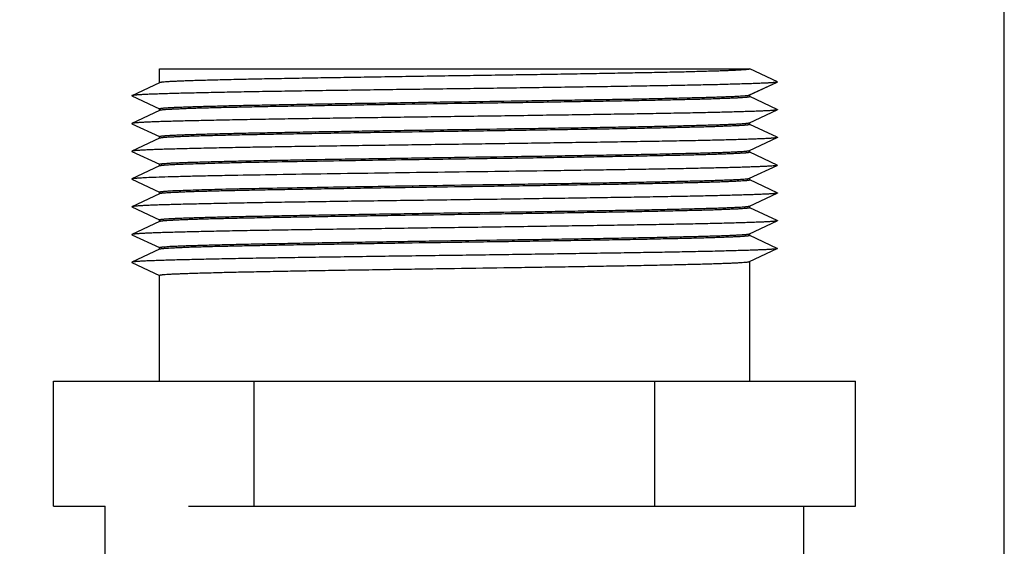
# Model space of a CAD drawing. Units: inches. Extents: x 0 to 22, y 0 to 17.
# Drawn here: x 14 to 15.5, y 13.3 to 14 of the extents above; entities that cross this region are included whole.
import ezdxf

# ---------------------------------------------------------------- set-up
doc = ezdxf.new("R2010")
doc.units = ezdxf.units.IN
doc.header["$LTSCALE"] = 1.21
doc.header["$MEASUREMENT"] = 0
doc.layers.get('0').update_dxf_attribs({"linetype": 'CONTINUOUS'})
doc.styles.get("Standard").update_dxf_attribs({"font": 'txt', "width": 0.8})
doc.dimstyles.new('DIMSTYLE_1', dxfattribs={"dimtxt": 0.15625, "dimasz": 0.1875, "dimexe": 0.125, "dimexo": 0.0625, "dimgap": 0.078125, "dimtad": 0, "dimtih": 1, "dimtoh": 1, "dimdec": 0, "dimzin": 4, "dimdsep": 46, "dimtxsty": 'STANDARD', "dimblk": '_FILLED', "dimblk1": '_FILLED', "dimblk2": '_FILLED', "dimcen": 0.09, "dimazin": 1, "dimtfac": 1, "dimtofl": 0, "dimtmove": 0, "dimatfit": 3, "dimldrblk": '_FILLED', "dimfxl": 1, "dimtolj": 1, "dimtzin": 4, "dimarcsym": 0})

# ---------------------------------------------------------------- blocks, each defined once
blk = doc.blocks.new('_FILLED')
at = {"color": 0, "linetype": 'BYBLOCK'}
blk.add_solid([(0, 0), (-1, 0.1667), (-1, -0.1667)], dxfattribs=at)
blk = doc.blocks.new('*D2')
at = {"color": 2, "linetype": 'CONTINUOUS'}
for p, q in [((13.1685, 12.65), (13.1685, 15.0347)), ((15.4582, 13.1636), (15.4582, 15.0347)), ((13.1685, 14.9097), (13.9852, 14.9097)), ((15.4582, 14.9097), (14.6415, 14.9097))]:
    blk.add_line(p, q, dxfattribs=at)
at = {"color": 2, "linetype": 'CONTINUOUS', "xscale": 0.1875, "yscale": 0.1875, "zscale": 0.1875, "rotation": 180}
blk.add_blockref('_FILLED', (13.1685, 14.9097), dxfattribs=at)
at = {"color": 2, "linetype": 'CONTINUOUS', "xscale": 0.1875, "yscale": 0.1875, "zscale": 0.1875}
blk.add_blockref('_FILLED', (15.4582, 14.9097), dxfattribs=at)

msp = doc.modelspace()

# ---------------------------------------------------------------- linework, layer by layer
at = {"color": 6, "linetype": 'CONTINUOUS'}
for p, q in [((14.2415, 13.9301), (14.2415, 13.95)), ((14.2415, 13.95), (15.0915, 13.95)), ((15.1315, 13.9313), (15.0915, 13.95)), ((14.2417, 13.9302), (14.2017, 13.9115)), ((15.0913, 13.9125), (15.1313, 13.9311)), ((15.0915, 13.9127), (15.1313, 13.9312)), ((15.1315, 13.9313), (15.1313, 13.9311)), ((14.2017, 13.9115), (14.2017, 13.9111)), ((14.2017, 13.9111), (14.2415, 13.8926)), ((15.0915, 13.91), (15.0915, 13.9126)), ((15.1313, 13.8915), (15.0916, 13.9101)), ((14.2417, 13.8902), (14.2017, 13.8715)), ((14.2415, 13.8901), (14.2415, 13.8927)), ((15.0913, 13.8725), (15.1313, 13.8911)), ((14.2017, 13.8711), (14.2415, 13.8526)), ((15.0915, 13.87), (15.0915, 13.8726)), ((15.1313, 13.8515), (15.0916, 13.8701)), ((14.2417, 13.8502), (14.2017, 13.8315)), ((14.2415, 13.8501), (14.2415, 13.8527)), ((15.0913, 13.8325), (15.1313, 13.8511)), ((14.2017, 13.8311), (14.2415, 13.8126)), ((15.0915, 13.83), (15.0915, 13.8326)), ((15.1313, 13.8115), (15.0916, 13.8301)), ((14.2415, 13.8101), (14.2415, 13.8127)), ((15.0913, 13.7925), (15.1313, 13.8111)), ((14.2417, 13.8102), (14.2017, 13.7915)), ((14.2017, 13.7911), (14.2415, 13.7726)), ((15.0915, 13.79), (15.0915, 13.7926)), ((15.1313, 13.7715), (15.0916, 13.7901)), ((14.2417, 13.7702), (14.2017, 13.7515)), ((14.2415, 13.7701), (14.2415, 13.7727)), ((15.0913, 13.7525), (15.1313, 13.7711)), ((14.2017, 13.7511), (14.2415, 13.7326)), ((15.0915, 13.75), (15.0915, 13.7526)), ((15.1313, 13.7315), (15.0916, 13.7501)), ((14.2417, 13.7302), (14.2017, 13.7115)), ((14.2415, 13.7301), (14.2415, 13.7327)), ((15.0913, 13.7125), (15.1313, 13.7311)), ((15.0915, 13.71), (15.0915, 13.7126)), ((14.2017, 13.7111), (14.2415, 13.6926)), ((15.1313, 13.6915), (15.0916, 13.7101)), ((14.2417, 13.6902), (14.2017, 13.6715)), ((14.2415, 13.6901), (14.2415, 13.6927)), ((15.0913, 13.6725), (15.1313, 13.6911)), ((14.2017, 13.6711), (14.2415, 13.6526)), ((15.0915, 13.5), (15.0915, 13.6726)), ((14.2415, 13.5), (14.2415, 13.6527)), ((14.089, 13.32), (14.089, 13.5)), ((14.089, 13.5), (15.2437, 13.5)), ((14.3777, 13.32), (14.3777, 13.5)), ((14.9551, 13.32), (14.9551, 13.5)), ((15.2437, 13.32), (15.2437, 13.5)), ((14.089, 13.32), (14.1635, 13.32)), ((14.1635, 13.245), (14.1635, 13.32)), ((14.2835, 13.32), (15.2437, 13.32)), ((15.1695, 13.245), (15.1695, 13.32))]:
    msp.add_line(p, q, dxfattribs=at)
for points, knots in [([(15.0915, 13.95), (15.0915, 13.9499), (15.0914, 13.9498), (15.0912, 13.9497), (15.091, 13.9497), (15.0907, 13.9496), (15.0904, 13.9495), (15.09, 13.9494), (15.0893, 13.9493), (15.0883, 13.9492), (15.0869, 13.949), (15.0853, 13.9489), (15.0827, 13.9487), (15.0787, 13.9484), (15.0733, 13.9481), (15.0669, 13.9478), (15.0595, 13.9475), (15.0512, 13.9472), (15.042, 13.9469), (15.032, 13.9466), (15.021, 13.9463), (15.0093, 13.9459), (14.992, 13.9455), (14.9685, 13.945), (14.9382, 13.9444), (14.9054, 13.9438), (14.8704, 13.9432), (14.8334, 13.9425), (14.7948, 13.9419), (14.755, 13.9413), (14.7144, 13.9407), (14.6733, 13.9401), (14.6322, 13.9395), (14.5914, 13.9389), (14.5513, 13.9382), (14.5123, 13.9376), (14.4747, 13.937), (14.439, 13.9364), (14.4054, 13.9358), (14.3743, 13.9352), (14.3459, 13.9346), (14.3241, 13.934), (14.3082, 13.9336), (14.2976, 13.9333), (14.2878, 13.933), (14.2789, 13.9327), (14.2709, 13.9324), (14.2639, 13.9321), (14.2578, 13.9318), (14.2527, 13.9315), (14.249, 13.9312), (14.2466, 13.931), (14.2452, 13.9308), (14.2439, 13.9307), (14.243, 13.9305), (14.2423, 13.9304), (14.242, 13.9303), (14.2418, 13.9302), (14.2417, 13.9302)], [0, 0, 0, 0, 0.000234, 0.00044, 0.000714, 0.001058, 0.001473, 0.00196, 0.00252, 0.003857, 0.005484, 0.007403, 0.009611, 0.01489, 0.021312, 0.028863, 0.037525, 0.047277, 0.058098, 0.069961, 0.082839, 0.096701, 0.111516, 0.143857, 0.17956, 0.218286, 0.259671, 0.303326, 0.348836, 0.395775, 0.443698, 0.492154, 0.540685, 0.588835, 0.636148, 0.682179, 0.726493, 0.768672, 0.808319, 0.845059, 0.878548, 0.908467, 0.921999, 0.934536, 0.946049, 0.95651, 0.965895, 0.974182, 0.981352, 0.987388, 0.992277, 0.994289, 0.99601, 0.997441, 0.998581, 0.999433, 0.999751, 1, 1, 1, 1]), ([(15.1313, 13.9311), (15.1313, 13.9311), (15.1311, 13.9311), (15.1307, 13.9309), (15.13, 13.9308), (15.129, 13.9307), (15.1278, 13.9305), (15.1262, 13.9304), (15.1244, 13.9302), (15.1224, 13.9301), (15.1191, 13.9298), (15.1143, 13.9296), (15.1078, 13.9293), (15.1003, 13.929), (15.0918, 13.9287), (15.0823, 13.9284), (15.0718, 13.9281), (15.0604, 13.9278), (15.0434, 13.9273), (15.02, 13.9268), (14.9895, 13.9262), (14.956, 13.9256), (14.9198, 13.925), (14.8813, 13.9244), (14.8408, 13.9238), (14.7986, 13.9232), (14.7553, 13.9225), (14.7111, 13.9219), (14.6665, 13.9213), (14.6219, 13.9207), (14.5778, 13.9201), (14.5344, 13.9195), (14.4923, 13.9189), (14.4518, 13.9183), (14.4132, 13.9177), (14.3771, 13.9171), (14.3436, 13.9165), (14.3131, 13.9158), (14.2897, 13.9153), (14.2727, 13.9149), (14.2613, 13.9146), (14.2508, 13.9143), (14.2413, 13.914), (14.2327, 13.9137), (14.2252, 13.9134), (14.2187, 13.9131), (14.214, 13.9128), (14.2107, 13.9126), (14.2086, 13.9124), (14.2068, 13.9123), (14.2053, 13.9121), (14.204, 13.912), (14.203, 13.9118), (14.2023, 13.9117), (14.2019, 13.9116), (14.2018, 13.9115), (14.2017, 13.9115)], [0, 0, 0, 0, 0.000229, 0.000526, 0.001331, 0.002421, 0.003797, 0.005458, 0.007406, 0.009638, 0.012154, 0.018032, 0.025025, 0.03312, 0.042296, 0.052534, 0.063809, 0.076095, 0.089364, 0.118727, 0.151624, 0.187751, 0.226774, 0.268329, 0.312033, 0.357479, 0.404247, 0.451903, 0.500005, 0.548107, 0.595762, 0.64253, 0.687976, 0.731679, 0.773234, 0.812256, 0.848382, 0.881279, 0.910641, 0.92391, 0.936195, 0.94747, 0.957708, 0.966883, 0.974978, 0.981971, 0.987848, 0.990363, 0.992595, 0.994543, 0.996205, 0.99758, 0.99867, 0.999474, 0.999772, 1, 1, 1, 1]), ([(14.6665, 13.9027), (14.6936, 13.9031), (14.7339, 13.9037), (14.7871, 13.9045), (14.8255, 13.9051), (14.8625, 13.9057), (14.8977, 13.9063), (14.9307, 13.9069), (14.9613, 13.9075), (14.9891, 13.9082), (15.0105, 13.9087), (15.0261, 13.9091), (15.0365, 13.9094), (15.0461, 13.9097), (15.0548, 13.91), (15.0627, 13.9103), (15.0696, 13.9106), (15.0755, 13.9109), (15.0805, 13.9112), (15.0841, 13.9115), (15.0865, 13.9117), (15.088, 13.9118), (15.0891, 13.912), (15.0901, 13.9121), (15.0907, 13.9123), (15.0911, 13.9124), (15.0912, 13.9124), (15.0913, 13.9125)], [0, 0, 0, 0, 0.191189, 0.284566, 0.375317, 0.462603, 0.545613, 0.623583, 0.695793, 0.761576, 0.820323, 0.846887, 0.871494, 0.894088, 0.914617, 0.933033, 0.949295, 0.963367, 0.975213, 0.984813, 0.988764, 0.992146, 0.994957, 0.997201, 0.998878, 0.999507, 1, 1, 1, 1]), ([(14.2415, 13.8927), (14.2415, 13.8927), (14.2417, 13.8928), (14.2418, 13.8929), (14.2421, 13.893), (14.2423, 13.8931), (14.2427, 13.8932), (14.2431, 13.8932), (14.2438, 13.8933), (14.2448, 13.8935), (14.2462, 13.8936), (14.2479, 13.8938), (14.2506, 13.894), (14.2546, 13.8943), (14.2602, 13.8946), (14.2667, 13.8949), (14.2742, 13.8952), (14.2826, 13.8955), (14.292, 13.8958), (14.3023, 13.8961), (14.3134, 13.8964), (14.3254, 13.8967), (14.3431, 13.8972), (14.367, 13.8977), (14.3978, 13.8983), (14.4312, 13.8989), (14.4668, 13.8996), (14.5044, 13.9002), (14.5436, 13.9008), (14.5839, 13.9014), (14.625, 13.9021), (14.6526, 13.9025), (14.6665, 13.9027)], [0, 0, 0, 0, 0.000475, 0.000893, 0.001451, 0.002152, 0.002999, 0.003993, 0.005136, 0.007865, 0.011186, 0.0151, 0.019604, 0.030376, 0.04348, 0.058883, 0.076551, 0.096443, 0.118508, 0.142696, 0.16895, 0.197203, 0.227389, 0.293267, 0.365947, 0.444731, 0.528861, 0.617529, 0.709876, 0.805012, 0.902053, 1, 1, 1, 1]), ([(14.6665, 13.9), (14.6394, 13.8996), (14.5991, 13.899), (14.546, 13.8982), (14.5075, 13.8975), (14.4706, 13.8969), (14.4354, 13.8963), (14.4024, 13.8957), (14.3718, 13.8951), (14.3439, 13.8945), (14.3225, 13.894), (14.307, 13.8936), (14.2965, 13.8933), (14.2869, 13.893), (14.2782, 13.8927), (14.2704, 13.8923), (14.2635, 13.892), (14.2575, 13.8917), (14.2525, 13.8914), (14.2489, 13.8912), (14.2465, 13.891), (14.2451, 13.8908), (14.2439, 13.8907), (14.243, 13.8905), (14.2423, 13.8904), (14.242, 13.8903), (14.2418, 13.8902), (14.2417, 13.8902)], [0, 0, 0, 0, 0.191189, 0.284566, 0.375318, 0.462606, 0.545618, 0.623588, 0.695799, 0.761581, 0.820328, 0.846892, 0.871499, 0.894092, 0.914621, 0.933038, 0.949298, 0.963369, 0.975217, 0.984815, 0.988764, 0.992146, 0.994959, 0.997203, 0.998879, 0.999508, 1, 1, 1, 1]), ([(15.0915, 13.91), (15.0915, 13.9099), (15.0914, 13.9098), (15.0912, 13.9097), (15.091, 13.9097), (15.0907, 13.9096), (15.0904, 13.9095), (15.0899, 13.9094), (15.0893, 13.9093), (15.0882, 13.9092), (15.0868, 13.909), (15.0852, 13.9089), (15.0825, 13.9087), (15.0785, 13.9084), (15.0729, 13.9081), (15.0664, 13.9078), (15.0589, 13.9075), (15.0504, 13.9072), (15.041, 13.9068), (15.0308, 13.9065), (15.0196, 13.9062), (15.0076, 13.9059), (14.99, 13.9055), (14.9661, 13.905), (14.9353, 13.9043), (14.9019, 13.9037), (14.8662, 13.9031), (14.8286, 13.9025), (14.7895, 13.9018), (14.7492, 13.9012), (14.708, 13.9006), (14.6804, 13.9002), (14.6665, 13.9)], [0, 0, 0, 0, 0.000475, 0.000893, 0.001451, 0.002152, 0.002999, 0.003993, 0.005136, 0.007864, 0.011186, 0.015099, 0.019603, 0.030375, 0.043479, 0.058882, 0.076549, 0.096441, 0.118506, 0.142693, 0.168946, 0.197198, 0.227384, 0.293262, 0.365943, 0.444726, 0.528857, 0.617526, 0.709873, 0.80501, 0.902053, 1, 1, 1, 1]), ([(15.1313, 13.8911), (15.1313, 13.8911), (15.1311, 13.8911), (15.1307, 13.8909), (15.13, 13.8908), (15.129, 13.8907), (15.1278, 13.8905), (15.1262, 13.8904), (15.1244, 13.8902), (15.1224, 13.8901), (15.1191, 13.8898), (15.1143, 13.8896), (15.1078, 13.8893), (15.1003, 13.889), (15.0918, 13.8887), (15.0823, 13.8884), (15.0718, 13.8881), (15.0604, 13.8878), (15.0434, 13.8873), (15.02, 13.8868), (14.9895, 13.8862), (14.956, 13.8856), (14.9198, 13.885), (14.8813, 13.8844), (14.8408, 13.8838), (14.7986, 13.8832), (14.7553, 13.8825), (14.7111, 13.8819), (14.6665, 13.8813), (14.6219, 13.8807), (14.5778, 13.8801), (14.5344, 13.8795), (14.4923, 13.8789), (14.4518, 13.8783), (14.4132, 13.8777), (14.3771, 13.8771), (14.3436, 13.8765), (14.3131, 13.8758), (14.2897, 13.8753), (14.2727, 13.8749), (14.2613, 13.8746), (14.2508, 13.8743), (14.2413, 13.874), (14.2327, 13.8737), (14.2252, 13.8734), (14.2187, 13.8731), (14.214, 13.8728), (14.2107, 13.8726), (14.2086, 13.8724), (14.2068, 13.8723), (14.2053, 13.8721), (14.204, 13.872), (14.203, 13.8718), (14.2023, 13.8717), (14.2019, 13.8716), (14.2018, 13.8715), (14.2017, 13.8715)], [0, 0, 0, 0, 0.000228, 0.000525, 0.001331, 0.002421, 0.003796, 0.005458, 0.007405, 0.009637, 0.012152, 0.01803, 0.025023, 0.033117, 0.042294, 0.052531, 0.063805, 0.076092, 0.089361, 0.118723, 0.151619, 0.187747, 0.226768, 0.268324, 0.312028, 0.357474, 0.404242, 0.451898, 0.5, 0.548102, 0.595758, 0.642526, 0.687973, 0.731676, 0.773232, 0.812254, 0.848381, 0.881278, 0.910639, 0.923909, 0.936195, 0.947469, 0.957707, 0.966883, 0.974977, 0.981971, 0.987848, 0.990364, 0.992595, 0.994542, 0.996204, 0.99758, 0.99867, 0.999475, 0.999772, 1, 1, 1, 1]), ([(15.1313, 13.8915), (15.1314, 13.8915), (15.1314, 13.8915), (15.1315, 13.8914), (15.1315, 13.8914), (15.1315, 13.8913), (15.1315, 13.8913), (15.1315, 13.8912), (15.1314, 13.8912), (15.1314, 13.8912), (15.1313, 13.8911)], [0, 0, 0, 0, 0.17383, 0.310588, 0.415568, 0.500262, 0.584888, 0.689717, 0.826309, 1, 1, 1, 1]), ([(14.2017, 13.8715), (14.2017, 13.8715), (14.2016, 13.8715), (14.2016, 13.8714), (14.2015, 13.8714), (14.2015, 13.8713), (14.2015, 13.8713), (14.2016, 13.8712), (14.2016, 13.8712), (14.2017, 13.8712), (14.2017, 13.8711)], [0, 0, 0, 0, 0.173751, 0.310426, 0.41534, 0.500016, 0.584688, 0.689593, 0.826258, 1, 1, 1, 1]), ([(14.6665, 13.8627), (14.6936, 13.8631), (14.7339, 13.8637), (14.7871, 13.8645), (14.8255, 13.8651), (14.8625, 13.8657), (14.8977, 13.8663), (14.9307, 13.8669), (14.9613, 13.8675), (14.9891, 13.8682), (15.0105, 13.8687), (15.0261, 13.8691), (15.0365, 13.8694), (15.0461, 13.8697), (15.0548, 13.87), (15.0627, 13.8703), (15.0696, 13.8706), (15.0755, 13.8709), (15.0805, 13.8712), (15.0841, 13.8715), (15.0865, 13.8717), (15.088, 13.8718), (15.0891, 13.872), (15.0901, 13.8721), (15.0907, 13.8723), (15.0911, 13.8724), (15.0912, 13.8724), (15.0913, 13.8725)], [0, 0, 0, 0, 0.19119, 0.284568, 0.375318, 0.462605, 0.545617, 0.623587, 0.695799, 0.761582, 0.820329, 0.846893, 0.8715, 0.894093, 0.914622, 0.933039, 0.949299, 0.963369, 0.975217, 0.984815, 0.988765, 0.992146, 0.994959, 0.997203, 0.998879, 0.999508, 1, 1, 1, 1]), ([(15.0915, 13.87), (15.0915, 13.8699), (15.0914, 13.8698), (15.0912, 13.8697), (15.091, 13.8697), (15.0907, 13.8696), (15.0904, 13.8695), (15.0899, 13.8694), (15.0893, 13.8693), (15.0882, 13.8692), (15.0868, 13.869), (15.0852, 13.8689), (15.0825, 13.8687), (15.0785, 13.8684), (15.0729, 13.8681), (15.0664, 13.8678), (15.0589, 13.8675), (15.0504, 13.8672), (15.041, 13.8668), (15.0308, 13.8665), (15.0196, 13.8662), (15.0076, 13.8659), (14.99, 13.8655), (14.9661, 13.865), (14.9353, 13.8643), (14.9019, 13.8637), (14.8662, 13.8631), (14.8286, 13.8625), (14.7895, 13.8618), (14.7492, 13.8612), (14.708, 13.8606), (14.6804, 13.8602), (14.6665, 13.86)], [0, 0, 0, 0, 0.000475, 0.000893, 0.001451, 0.002152, 0.002999, 0.003993, 0.005136, 0.007864, 0.011186, 0.015099, 0.019603, 0.030375, 0.043479, 0.058881, 0.076549, 0.096441, 0.118506, 0.142693, 0.168946, 0.197199, 0.227384, 0.293261, 0.365942, 0.444725, 0.528855, 0.617524, 0.709871, 0.805009, 0.902053, 1, 1, 1, 1]), ([(14.2415, 13.8527), (14.2415, 13.8527), (14.2417, 13.8528), (14.2418, 13.8529), (14.2421, 13.853), (14.2423, 13.8531), (14.2427, 13.8532), (14.2431, 13.8532), (14.2438, 13.8533), (14.2448, 13.8535), (14.2462, 13.8536), (14.2479, 13.8538), (14.2506, 13.854), (14.2546, 13.8543), (14.2602, 13.8546), (14.2667, 13.8549), (14.2742, 13.8552), (14.2826, 13.8555), (14.292, 13.8558), (14.3023, 13.8561), (14.3134, 13.8564), (14.3254, 13.8567), (14.3431, 13.8572), (14.367, 13.8577), (14.3978, 13.8583), (14.4312, 13.8589), (14.4668, 13.8596), (14.5044, 13.8602), (14.5436, 13.8608), (14.5839, 13.8614), (14.625, 13.8621), (14.6526, 13.8625), (14.6665, 13.8627)], [0, 0, 0, 0, 0.000475, 0.000893, 0.001451, 0.002152, 0.002999, 0.003993, 0.005136, 0.007865, 0.011186, 0.0151, 0.019604, 0.030376, 0.04348, 0.058883, 0.07655, 0.096442, 0.118507, 0.142695, 0.168947, 0.1972, 0.227385, 0.293262, 0.365942, 0.444726, 0.528857, 0.617526, 0.709875, 0.805012, 0.902054, 1, 1, 1, 1]), ([(14.6665, 13.86), (14.6394, 13.8596), (14.5991, 13.859), (14.546, 13.8582), (14.5075, 13.8575), (14.4706, 13.8569), (14.4354, 13.8563), (14.4024, 13.8557), (14.3718, 13.8551), (14.3439, 13.8545), (14.3225, 13.854), (14.307, 13.8536), (14.2965, 13.8533), (14.2869, 13.853), (14.2782, 13.8527), (14.2704, 13.8523), (14.2635, 13.852), (14.2575, 13.8517), (14.2525, 13.8514), (14.2489, 13.8512), (14.2465, 13.851), (14.2451, 13.8508), (14.2439, 13.8507), (14.243, 13.8505), (14.2423, 13.8504), (14.242, 13.8503), (14.2418, 13.8502), (14.2417, 13.8502)], [0, 0, 0, 0, 0.191189, 0.284565, 0.375315, 0.462602, 0.545614, 0.623583, 0.695794, 0.761577, 0.820325, 0.84689, 0.871498, 0.894091, 0.91462, 0.933038, 0.949298, 0.963369, 0.975217, 0.984815, 0.988764, 0.992146, 0.994959, 0.997203, 0.998879, 0.999508, 1, 1, 1, 1]), ([(15.1313, 13.8511), (15.1313, 13.8511), (15.1311, 13.8511), (15.1307, 13.8509), (15.13, 13.8508), (15.129, 13.8507), (15.1278, 13.8505), (15.1262, 13.8504), (15.1244, 13.8502), (15.1224, 13.8501), (15.1191, 13.8498), (15.1143, 13.8496), (15.1078, 13.8493), (15.1003, 13.849), (15.0918, 13.8487), (15.0823, 13.8484), (15.0718, 13.8481), (15.0604, 13.8478), (15.0434, 13.8473), (15.02, 13.8468), (14.9895, 13.8462), (14.956, 13.8456), (14.9198, 13.845), (14.8813, 13.8444), (14.8408, 13.8438), (14.7986, 13.8432), (14.7553, 13.8425), (14.7111, 13.8419), (14.6665, 13.8413), (14.6219, 13.8407), (14.5778, 13.8401), (14.5344, 13.8395), (14.4923, 13.8389), (14.4518, 13.8383), (14.4132, 13.8377), (14.3771, 13.8371), (14.3436, 13.8365), (14.3131, 13.8358), (14.2897, 13.8353), (14.2727, 13.8349), (14.2613, 13.8346), (14.2508, 13.8343), (14.2413, 13.834), (14.2327, 13.8337), (14.2252, 13.8334), (14.2187, 13.8331), (14.214, 13.8328), (14.2107, 13.8326), (14.2086, 13.8324), (14.2068, 13.8323), (14.2053, 13.8321), (14.204, 13.832), (14.203, 13.8318), (14.2023, 13.8317), (14.2019, 13.8316), (14.2018, 13.8315), (14.2017, 13.8315)], [0, 0, 0, 0, 0.000228, 0.000525, 0.00133, 0.00242, 0.003795, 0.005457, 0.007405, 0.009637, 0.012152, 0.018029, 0.025023, 0.033117, 0.042293, 0.05253, 0.063805, 0.076091, 0.08936, 0.118722, 0.151619, 0.187746, 0.226768, 0.268323, 0.312027, 0.357473, 0.404242, 0.451898, 0.5, 0.548102, 0.595758, 0.642526, 0.687972, 0.731676, 0.773231, 0.812253, 0.848381, 0.881277, 0.910639, 0.923908, 0.936195, 0.947469, 0.957706, 0.966883, 0.974977, 0.98197, 0.987847, 0.990363, 0.992595, 0.994542, 0.996204, 0.997579, 0.998669, 0.999474, 0.999772, 1, 1, 1, 1]), ([(15.1313, 13.8515), (15.1314, 13.8515), (15.1314, 13.8515), (15.1315, 13.8514), (15.1315, 13.8514), (15.1315, 13.8513), (15.1315, 13.8513), (15.1315, 13.8512), (15.1314, 13.8512), (15.1314, 13.8512), (15.1313, 13.8511)], [0, 0, 0, 0, 0.173693, 0.31029, 0.415126, 0.499758, 0.584451, 0.689426, 0.826177, 1, 1, 1, 1]), ([(14.2017, 13.8315), (14.2017, 13.8315), (14.2016, 13.8315), (14.2016, 13.8314), (14.2015, 13.8314), (14.2015, 13.8313), (14.2015, 13.8313), (14.2016, 13.8312), (14.2016, 13.8312), (14.2017, 13.8312), (14.2017, 13.8311)], [0, 0, 0, 0, 0.173735, 0.310331, 0.415132, 0.499719, 0.584387, 0.689369, 0.826146, 1, 1, 1, 1]), ([(14.6665, 13.8227), (14.6936, 13.8231), (14.7339, 13.8237), (14.7871, 13.8245), (14.8255, 13.8251), (14.8625, 13.8257), (14.8977, 13.8263), (14.9307, 13.8269), (14.9613, 13.8275), (14.9891, 13.8282), (15.0105, 13.8287), (15.0261, 13.8291), (15.0365, 13.8294), (15.0461, 13.8297), (15.0548, 13.83), (15.0627, 13.8303), (15.0696, 13.8306), (15.0755, 13.8309), (15.0805, 13.8312), (15.0841, 13.8315), (15.0865, 13.8317), (15.088, 13.8318), (15.0891, 13.832), (15.0901, 13.8321), (15.0907, 13.8323), (15.0911, 13.8324), (15.0912, 13.8324), (15.0913, 13.8325)], [0, 0, 0, 0, 0.191191, 0.28457, 0.37532, 0.462607, 0.545619, 0.623588, 0.695799, 0.761582, 0.820329, 0.846893, 0.8715, 0.894093, 0.914622, 0.933039, 0.949299, 0.963369, 0.975218, 0.984815, 0.988765, 0.992146, 0.994959, 0.997203, 0.998879, 0.999508, 1, 1, 1, 1]), ([(15.0915, 13.83), (15.0915, 13.8299), (15.0914, 13.8298), (15.0912, 13.8297), (15.091, 13.8297), (15.0907, 13.8296), (15.0904, 13.8295), (15.0899, 13.8294), (15.0893, 13.8293), (15.0882, 13.8292), (15.0868, 13.829), (15.0852, 13.8289), (15.0825, 13.8287), (15.0785, 13.8284), (15.0729, 13.8281), (15.0664, 13.8278), (15.0589, 13.8275), (15.0504, 13.8272), (15.041, 13.8268), (15.0308, 13.8265), (15.0196, 13.8262), (15.0076, 13.8259), (14.99, 13.8255), (14.9661, 13.825), (14.9353, 13.8243), (14.9019, 13.8237), (14.8662, 13.8231), (14.8286, 13.8225), (14.7895, 13.8218), (14.7492, 13.8212), (14.708, 13.8206), (14.6804, 13.8202), (14.6665, 13.82)], [0, 0, 0, 0, 0.000475, 0.000893, 0.001451, 0.002152, 0.002999, 0.003993, 0.005136, 0.007864, 0.011186, 0.015099, 0.019603, 0.030375, 0.043479, 0.058882, 0.076549, 0.096441, 0.118506, 0.142693, 0.168946, 0.197199, 0.227384, 0.293262, 0.365942, 0.444726, 0.528857, 0.617526, 0.709873, 0.80501, 0.902053, 1, 1, 1, 1]), ([(15.1313, 13.8111), (15.1313, 13.8111), (15.1311, 13.8111), (15.1308, 13.811), (15.1302, 13.8108), (15.1293, 13.8107), (15.1282, 13.8106), (15.1269, 13.8104), (15.1247, 13.8102), (15.1214, 13.81), (15.1167, 13.8097), (15.1112, 13.8094), (15.1047, 13.8092), (15.0975, 13.8089), (15.0894, 13.8086), (15.0804, 13.8083), (15.0707, 13.808), (15.0561, 13.8076), (15.036, 13.8072), (15.0098, 13.8066), (14.9809, 13.806), (14.9495, 13.8055), (14.9159, 13.8049), (14.8804, 13.8044), (14.8431, 13.8038), (14.791, 13.803), (14.724, 13.8021), (14.6427, 13.801), (14.5621, 13.7999), (14.4848, 13.7988), (14.4132, 13.7977), (14.3581, 13.7967), (14.3185, 13.796), (14.2928, 13.7954), (14.27, 13.7948), (14.2503, 13.7943), (14.2338, 13.7937), (14.2239, 13.7933), (14.2196, 13.7931)], [0, 0, 0, 0, 0.000212, 0.000482, 0.001204, 0.002171, 0.003383, 0.004842, 0.006547, 0.010693, 0.015814, 0.021901, 0.028942, 0.036925, 0.045832, 0.055648, 0.066354, 0.077927, 0.103586, 0.132425, 0.164218, 0.198717, 0.235652, 0.274733, 0.315655, 0.358098, 0.446205, 0.536301, 0.62557, 0.711222, 0.79058, 0.861164, 0.892465, 0.92077, 0.945857, 0.967533, 0.98563, 1, 1, 1, 1]), ([(14.2415, 13.8127), (14.2415, 13.8127), (14.2417, 13.8128), (14.2418, 13.8129), (14.2421, 13.813), (14.2423, 13.8131), (14.2427, 13.8132), (14.2431, 13.8132), (14.2438, 13.8133), (14.2448, 13.8135), (14.2462, 13.8136), (14.2479, 13.8138), (14.2506, 13.814), (14.2546, 13.8143), (14.2602, 13.8146), (14.2667, 13.8149), (14.2742, 13.8152), (14.2826, 13.8155), (14.292, 13.8158), (14.3023, 13.8161), (14.3134, 13.8164), (14.3254, 13.8167), (14.3431, 13.8172), (14.367, 13.8177), (14.3978, 13.8183), (14.4312, 13.8189), (14.4668, 13.8196), (14.5044, 13.8202), (14.5436, 13.8208), (14.5839, 13.8214), (14.625, 13.8221), (14.6526, 13.8225), (14.6665, 13.8227)], [0, 0, 0, 0, 0.000475, 0.000893, 0.001451, 0.002152, 0.002999, 0.003993, 0.005136, 0.007865, 0.011186, 0.0151, 0.019604, 0.030376, 0.04348, 0.058883, 0.076551, 0.096443, 0.118508, 0.142696, 0.16895, 0.197203, 0.227389, 0.293267, 0.365947, 0.44473, 0.528861, 0.617529, 0.709876, 0.805012, 0.902053, 1, 1, 1, 1]), ([(14.258, 13.8118), (14.2569, 13.8117), (14.2547, 13.8116), (14.2517, 13.8114), (14.2491, 13.8112), (14.2468, 13.811), (14.245, 13.8108), (14.2435, 13.8106), (14.2426, 13.8104), (14.242, 13.8103), (14.2418, 13.8102), (14.2417, 13.8102)], [0, 0, 0, 0, 0.209633, 0.395366, 0.55702, 0.694422, 0.807414, 0.895897, 0.959956, 0.982929, 1, 1, 1, 1]), ([(14.6665, 13.82), (14.6438, 13.8196), (14.5988, 13.819), (14.5329, 13.818), (14.4704, 13.8169), (14.413, 13.8159), (14.3691, 13.8151), (14.3376, 13.8144), (14.3171, 13.8138), (14.2989, 13.8133), (14.283, 13.8128), (14.2697, 13.8123), (14.2616, 13.812), (14.258, 13.8118)], [0, 0, 0, 0, 0.167174, 0.329997, 0.484253, 0.625921, 0.751325, 0.806892, 0.857208, 0.901946, 0.94082, 0.973579, 1, 1, 1, 1]), ([(15.1313, 13.8115), (15.1314, 13.8115), (15.1314, 13.8115), (15.1315, 13.8114), (15.1315, 13.8114), (15.1315, 13.8113), (15.1315, 13.8113), (15.1315, 13.8112), (15.1314, 13.8112), (15.1314, 13.8112), (15.1313, 13.8111)], [0, 0, 0, 0, 0.173803, 0.3105, 0.41538, 0.499968, 0.58457, 0.689474, 0.826189, 1, 1, 1, 1]), ([(14.2017, 13.7915), (14.2017, 13.7915), (14.2016, 13.7915), (14.2016, 13.7914), (14.2015, 13.7914), (14.2015, 13.7913), (14.2015, 13.7913), (14.2016, 13.7912), (14.2016, 13.7912), (14.2017, 13.7912), (14.2017, 13.7911)], [0, 0, 0, 0, 0.173751, 0.31042, 0.415307, 0.499925, 0.584537, 0.689426, 0.826139, 1, 1, 1, 1]), ([(14.2196, 13.7931), (14.2183, 13.793), (14.2159, 13.7929), (14.2126, 13.7927), (14.2097, 13.7925), (14.2072, 13.7923), (14.2052, 13.7921), (14.2038, 13.792), (14.2029, 13.7918), (14.2024, 13.7917), (14.202, 13.7916), (14.2018, 13.7916), (14.2017, 13.7915)], [0, 0, 0, 0, 0.211494, 0.398573, 0.561049, 0.698739, 0.811473, 0.899155, 0.933623, 0.961873, 0.983959, 1, 1, 1, 1]), ([(14.258, 13.7745), (14.2616, 13.7747), (14.2697, 13.775), (14.283, 13.7755), (14.2989, 13.776), (14.3171, 13.7765), (14.3376, 13.7771), (14.3691, 13.7778), (14.413, 13.7786), (14.4704, 13.7796), (14.5329, 13.7806), (14.5988, 13.7817), (14.6438, 13.7823), (14.6665, 13.7827)], [0, 0, 0, 0, 0.026421, 0.05918, 0.098054, 0.142792, 0.193108, 0.248675, 0.374079, 0.515747, 0.670003, 0.832826, 1, 1, 1, 1]), ([(14.6665, 13.7827), (14.6936, 13.7831), (14.7339, 13.7837), (14.7871, 13.7845), (14.8255, 13.7851), (14.8625, 13.7857), (14.8977, 13.7863), (14.9307, 13.7869), (14.9613, 13.7875), (14.9891, 13.7882), (15.0105, 13.7887), (15.0261, 13.7891), (15.0365, 13.7894), (15.0461, 13.7897), (15.0548, 13.79), (15.0627, 13.7903), (15.0696, 13.7906), (15.0755, 13.7909), (15.0805, 13.7912), (15.0841, 13.7915), (15.0865, 13.7917), (15.088, 13.7918), (15.0891, 13.792), (15.0901, 13.7921), (15.0907, 13.7923), (15.0911, 13.7924), (15.0912, 13.7924), (15.0913, 13.7925)], [0, 0, 0, 0, 0.19119, 0.284568, 0.375318, 0.462606, 0.545617, 0.623588, 0.695799, 0.761581, 0.820329, 0.846893, 0.8715, 0.894093, 0.914622, 0.933039, 0.949299, 0.963369, 0.975217, 0.984815, 0.988765, 0.992146, 0.994959, 0.997203, 0.998879, 0.999508, 1, 1, 1, 1]), ([(15.0915, 13.79), (15.0915, 13.7899), (15.0914, 13.7898), (15.0912, 13.7897), (15.091, 13.7897), (15.0907, 13.7896), (15.0904, 13.7895), (15.0899, 13.7894), (15.0893, 13.7893), (15.0882, 13.7892), (15.0868, 13.789), (15.0852, 13.7889), (15.0825, 13.7887), (15.0785, 13.7884), (15.0729, 13.7881), (15.0664, 13.7878), (15.0589, 13.7875), (15.0504, 13.7872), (15.041, 13.7868), (15.0308, 13.7865), (15.0196, 13.7862), (15.0076, 13.7859), (14.99, 13.7855), (14.9661, 13.785), (14.9353, 13.7843), (14.9019, 13.7837), (14.8662, 13.7831), (14.8286, 13.7825), (14.7895, 13.7818), (14.7492, 13.7812), (14.708, 13.7806), (14.6804, 13.7802), (14.6665, 13.78)], [0, 0, 0, 0, 0.000475, 0.000893, 0.001451, 0.002152, 0.002999, 0.003993, 0.005136, 0.007864, 0.011186, 0.015099, 0.019603, 0.030375, 0.043479, 0.058881, 0.076549, 0.096441, 0.118506, 0.142693, 0.168946, 0.197198, 0.227384, 0.293261, 0.365942, 0.444725, 0.528855, 0.617523, 0.709871, 0.805009, 0.902053, 1, 1, 1, 1]), ([(15.1313, 13.7711), (15.1313, 13.7711), (15.1311, 13.7711), (15.1307, 13.7709), (15.13, 13.7708), (15.129, 13.7707), (15.1278, 13.7705), (15.1262, 13.7704), (15.1244, 13.7702), (15.1224, 13.7701), (15.1191, 13.7698), (15.1143, 13.7696), (15.1078, 13.7693), (15.1003, 13.769), (15.0918, 13.7687), (15.0823, 13.7684), (15.0718, 13.7681), (15.0604, 13.7678), (15.0434, 13.7673), (15.02, 13.7668), (14.9895, 13.7662), (14.956, 13.7656), (14.9198, 13.765), (14.8813, 13.7644), (14.8408, 13.7638), (14.7986, 13.7632), (14.7553, 13.7625), (14.7111, 13.7619), (14.6665, 13.7613), (14.6219, 13.7607), (14.5778, 13.7601), (14.5344, 13.7595), (14.4923, 13.7589), (14.4518, 13.7583), (14.4132, 13.7577), (14.3771, 13.7571), (14.3436, 13.7565), (14.3131, 13.7558), (14.2897, 13.7553), (14.2727, 13.7549), (14.2613, 13.7546), (14.2508, 13.7543), (14.2413, 13.754), (14.2327, 13.7537), (14.2252, 13.7534), (14.2187, 13.7531), (14.214, 13.7528), (14.2107, 13.7526), (14.2086, 13.7524), (14.2068, 13.7523), (14.2053, 13.7521), (14.204, 13.752), (14.203, 13.7518), (14.2023, 13.7517), (14.2019, 13.7516), (14.2018, 13.7515), (14.2017, 13.7515)], [0, 0, 0, 0, 0.000228, 0.000525, 0.001331, 0.002421, 0.003796, 0.005458, 0.007405, 0.009637, 0.012152, 0.01803, 0.025023, 0.033117, 0.042294, 0.052531, 0.063805, 0.076092, 0.089361, 0.118723, 0.151619, 0.187747, 0.226768, 0.268324, 0.312028, 0.357474, 0.404242, 0.451898, 0.5, 0.548102, 0.595758, 0.642526, 0.687973, 0.731676, 0.773232, 0.812254, 0.848381, 0.881278, 0.910639, 0.923909, 0.936195, 0.947469, 0.957707, 0.966883, 0.974977, 0.981971, 0.987848, 0.990364, 0.992595, 0.994542, 0.996204, 0.99758, 0.99867, 0.999475, 0.999772, 1, 1, 1, 1]), ([(14.2415, 13.7727), (14.2415, 13.7727), (14.2416, 13.7728), (14.2417, 13.7728), (14.2419, 13.7729), (14.2421, 13.773), (14.2426, 13.7731), (14.2432, 13.7732), (14.2439, 13.7734), (14.2447, 13.7735), (14.2461, 13.7736), (14.2482, 13.7738), (14.251, 13.774), (14.2544, 13.7742), (14.2567, 13.7744), (14.258, 13.7745)], [0, 0, 0, 0, 0.007714, 0.013605, 0.021177, 0.041711, 0.069698, 0.105266, 0.148471, 0.199342, 0.257894, 0.397974, 0.568512, 0.769272, 1, 1, 1, 1]), ([(14.6665, 13.78), (14.6394, 13.7796), (14.5991, 13.779), (14.546, 13.7782), (14.5075, 13.7775), (14.4706, 13.7769), (14.4354, 13.7763), (14.4024, 13.7757), (14.3718, 13.7751), (14.3439, 13.7745), (14.3225, 13.774), (14.307, 13.7736), (14.2965, 13.7733), (14.2869, 13.773), (14.2782, 13.7727), (14.2704, 13.7723), (14.2635, 13.772), (14.2575, 13.7717), (14.2525, 13.7714), (14.2489, 13.7712), (14.2465, 13.771), (14.2451, 13.7708), (14.2439, 13.7707), (14.243, 13.7705), (14.2423, 13.7704), (14.242, 13.7703), (14.2418, 13.7702), (14.2417, 13.7702)], [0, 0, 0, 0, 0.191189, 0.284565, 0.375315, 0.462602, 0.545614, 0.623583, 0.695793, 0.761577, 0.820325, 0.84689, 0.871498, 0.894091, 0.914621, 0.933038, 0.949298, 0.963369, 0.975217, 0.984815, 0.988764, 0.992146, 0.994959, 0.997203, 0.998879, 0.999508, 1, 1, 1, 1]), ([(15.1313, 13.7715), (15.1314, 13.7715), (15.1314, 13.7715), (15.1315, 13.7714), (15.1315, 13.7714), (15.1315, 13.7713), (15.1315, 13.7713), (15.1315, 13.7712), (15.1314, 13.7712), (15.1314, 13.7712), (15.1313, 13.7711)], [0, 0, 0, 0, 0.173837, 0.310601, 0.415585, 0.500278, 0.584899, 0.689722, 0.826309, 1, 1, 1, 1]), ([(14.2017, 13.7515), (14.2017, 13.7515), (14.2016, 13.7515), (14.2016, 13.7514), (14.2015, 13.7514), (14.2015, 13.7513), (14.2015, 13.7513), (14.2016, 13.7512), (14.2016, 13.7512), (14.2017, 13.7512), (14.2017, 13.7511)], [0, 0, 0, 0, 0.17376, 0.310446, 0.415369, 0.500048, 0.584716, 0.689611, 0.826266, 1, 1, 1, 1]), ([(14.2415, 13.7327), (14.2415, 13.7327), (14.2417, 13.7328), (14.2418, 13.7329), (14.2421, 13.733), (14.2423, 13.7331), (14.2427, 13.7332), (14.2431, 13.7332), (14.2438, 13.7333), (14.2448, 13.7335), (14.2462, 13.7336), (14.2479, 13.7338), (14.2506, 13.734), (14.2546, 13.7343), (14.2602, 13.7346), (14.2667, 13.7349), (14.2742, 13.7352), (14.2826, 13.7355), (14.292, 13.7358), (14.3023, 13.7361), (14.3134, 13.7364), (14.3254, 13.7367), (14.3431, 13.7372), (14.367, 13.7377), (14.3978, 13.7383), (14.4312, 13.7389), (14.4668, 13.7396), (14.5044, 13.7402), (14.5436, 13.7408), (14.5839, 13.7414), (14.625, 13.7421), (14.6526, 13.7425), (14.6665, 13.7427)], [0, 0, 0, 0, 0.000475, 0.000893, 0.001451, 0.002152, 0.002999, 0.003993, 0.005136, 0.007865, 0.011186, 0.0151, 0.019604, 0.030376, 0.04348, 0.058883, 0.076551, 0.096443, 0.118508, 0.142696, 0.16895, 0.197203, 0.227389, 0.293267, 0.365947, 0.44473, 0.528861, 0.617529, 0.709876, 0.805012, 0.902053, 1, 1, 1, 1]), ([(14.6665, 13.74), (14.6394, 13.7396), (14.5991, 13.739), (14.546, 13.7382), (14.5075, 13.7375), (14.4706, 13.7369), (14.4354, 13.7363), (14.4024, 13.7357), (14.3718, 13.7351), (14.3439, 13.7345), (14.3225, 13.734), (14.307, 13.7336), (14.2965, 13.7333), (14.2869, 13.733), (14.2782, 13.7327), (14.2704, 13.7323), (14.2635, 13.732), (14.2575, 13.7317), (14.2525, 13.7314), (14.2489, 13.7312), (14.2465, 13.731), (14.2451, 13.7308), (14.2439, 13.7307), (14.243, 13.7305), (14.2423, 13.7304), (14.242, 13.7303), (14.2418, 13.7302), (14.2417, 13.7302)], [0, 0, 0, 0, 0.191189, 0.284566, 0.375318, 0.462606, 0.545618, 0.623588, 0.695799, 0.761581, 0.820328, 0.846892, 0.871499, 0.894092, 0.914621, 0.933038, 0.949299, 0.963369, 0.975217, 0.984815, 0.988764, 0.992146, 0.994959, 0.997203, 0.998879, 0.999508, 1, 1, 1, 1]), ([(14.6665, 13.7427), (14.6936, 13.7431), (14.7339, 13.7437), (14.7871, 13.7445), (14.8255, 13.7451), (14.8625, 13.7457), (14.8977, 13.7463), (14.9307, 13.7469), (14.9613, 13.7475), (14.9891, 13.7482), (15.0105, 13.7487), (15.0261, 13.7491), (15.0365, 13.7494), (15.0461, 13.7497), (15.0548, 13.75), (15.0627, 13.7503), (15.0696, 13.7506), (15.0755, 13.7509), (15.0805, 13.7512), (15.0841, 13.7515), (15.0865, 13.7517), (15.088, 13.7518), (15.0891, 13.752), (15.0901, 13.7521), (15.0907, 13.7523), (15.0911, 13.7524), (15.0912, 13.7524), (15.0913, 13.7525)], [0, 0, 0, 0, 0.191191, 0.28457, 0.37532, 0.462607, 0.545619, 0.623588, 0.695799, 0.761582, 0.820329, 0.846893, 0.8715, 0.894093, 0.914622, 0.933039, 0.949299, 0.963369, 0.975218, 0.984815, 0.988765, 0.992146, 0.994959, 0.997203, 0.998879, 0.999508, 1, 1, 1, 1]), ([(15.0915, 13.75), (15.0915, 13.7499), (15.0914, 13.7498), (15.0912, 13.7497), (15.091, 13.7497), (15.0907, 13.7496), (15.0904, 13.7495), (15.0899, 13.7494), (15.0893, 13.7493), (15.0882, 13.7492), (15.0868, 13.749), (15.0852, 13.7489), (15.0825, 13.7487), (15.0785, 13.7484), (15.0729, 13.7481), (15.0664, 13.7478), (15.0589, 13.7475), (15.0504, 13.7472), (15.041, 13.7468), (15.0308, 13.7465), (15.0196, 13.7462), (15.0076, 13.7459), (14.99, 13.7455), (14.9661, 13.745), (14.9353, 13.7443), (14.9019, 13.7437), (14.8662, 13.7431), (14.8286, 13.7425), (14.7895, 13.7418), (14.7492, 13.7412), (14.708, 13.7406), (14.6804, 13.7402), (14.6665, 13.74)], [0, 0, 0, 0, 0.000475, 0.000893, 0.001451, 0.002152, 0.002999, 0.003993, 0.005136, 0.007864, 0.011186, 0.015099, 0.019603, 0.030375, 0.043479, 0.058882, 0.076549, 0.096441, 0.118506, 0.142693, 0.168946, 0.197199, 0.227384, 0.293262, 0.365942, 0.444726, 0.528857, 0.617526, 0.709873, 0.80501, 0.902053, 1, 1, 1, 1]), ([(15.1313, 13.7311), (15.1313, 13.7311), (15.1311, 13.7311), (15.1307, 13.7309), (15.13, 13.7308), (15.129, 13.7307), (15.1278, 13.7305), (15.1262, 13.7304), (15.1244, 13.7302), (15.1224, 13.7301), (15.1191, 13.7298), (15.1143, 13.7296), (15.1078, 13.7293), (15.1003, 13.729), (15.0918, 13.7287), (15.0823, 13.7284), (15.0718, 13.7281), (15.0604, 13.7278), (15.0434, 13.7273), (15.02, 13.7268), (14.9895, 13.7262), (14.956, 13.7256), (14.9198, 13.725), (14.8813, 13.7244), (14.8408, 13.7238), (14.7986, 13.7232), (14.7553, 13.7225), (14.7111, 13.7219), (14.6665, 13.7213), (14.6219, 13.7207), (14.5778, 13.7201), (14.5344, 13.7195), (14.4923, 13.7189), (14.4518, 13.7183), (14.4132, 13.7177), (14.3771, 13.7171), (14.3436, 13.7165), (14.3131, 13.7158), (14.2897, 13.7153), (14.2727, 13.7149), (14.2613, 13.7146), (14.2508, 13.7143), (14.2413, 13.714), (14.2327, 13.7137), (14.2252, 13.7134), (14.2187, 13.7131), (14.214, 13.7128), (14.2107, 13.7126), (14.2086, 13.7124), (14.2068, 13.7123), (14.2053, 13.7121), (14.204, 13.712), (14.203, 13.7118), (14.2023, 13.7117), (14.2019, 13.7116), (14.2018, 13.7115), (14.2017, 13.7115)], [0, 0, 0, 0, 0.000228, 0.000525, 0.00133, 0.00242, 0.003795, 0.005457, 0.007405, 0.009637, 0.012152, 0.018029, 0.025023, 0.033117, 0.042293, 0.05253, 0.063805, 0.076091, 0.08936, 0.118722, 0.151619, 0.187746, 0.226768, 0.268323, 0.312027, 0.357473, 0.404242, 0.451898, 0.5, 0.548102, 0.595758, 0.642526, 0.687972, 0.731676, 0.773231, 0.812253, 0.848381, 0.881277, 0.910639, 0.923908, 0.936195, 0.947469, 0.957706, 0.966883, 0.974977, 0.98197, 0.987847, 0.990363, 0.992595, 0.994542, 0.996204, 0.997579, 0.998669, 0.999474, 0.999772, 1, 1, 1, 1]), ([(15.1313, 13.7315), (15.1314, 13.7315), (15.1314, 13.7315), (15.1315, 13.7314), (15.1315, 13.7314), (15.1315, 13.7313), (15.1315, 13.7313), (15.1315, 13.7312), (15.1314, 13.7312), (15.1314, 13.7312), (15.1313, 13.7311)], [0, 0, 0, 0, 0.173696, 0.310299, 0.415142, 0.49978, 0.584473, 0.689442, 0.826185, 1, 1, 1, 1]), ([(14.6665, 13.7027), (14.6936, 13.7031), (14.7339, 13.7037), (14.7871, 13.7045), (14.8255, 13.7051), (14.8625, 13.7057), (14.8977, 13.7063), (14.9307, 13.7069), (14.9613, 13.7075), (14.9891, 13.7082), (15.0105, 13.7087), (15.0261, 13.7091), (15.0365, 13.7094), (15.0461, 13.7097), (15.0548, 13.71), (15.0627, 13.7103), (15.0696, 13.7106), (15.0755, 13.7109), (15.0805, 13.7112), (15.0841, 13.7115), (15.0865, 13.7117), (15.088, 13.7118), (15.0891, 13.712), (15.0901, 13.7121), (15.0907, 13.7123), (15.0911, 13.7124), (15.0912, 13.7124), (15.0913, 13.7125)], [0, 0, 0, 0, 0.19119, 0.284568, 0.375318, 0.462605, 0.545617, 0.623588, 0.695799, 0.761581, 0.820329, 0.846893, 0.8715, 0.894093, 0.914622, 0.933039, 0.949299, 0.963369, 0.975217, 0.984815, 0.988765, 0.992146, 0.994959, 0.997203, 0.998879, 0.999508, 1, 1, 1, 1]), ([(14.2017, 13.7115), (14.2017, 13.7115), (14.2016, 13.7115), (14.2016, 13.7114), (14.2015, 13.7114), (14.2015, 13.7113), (14.2015, 13.7113), (14.2016, 13.7112), (14.2016, 13.7112), (14.2017, 13.7112), (14.2017, 13.7111)], [0, 0, 0, 0, 0.173723, 0.310313, 0.415114, 0.499705, 0.58438, 0.689366, 0.826145, 1, 1, 1, 1]), ([(14.2415, 13.6927), (14.2415, 13.6927), (14.2417, 13.6928), (14.2418, 13.6929), (14.2421, 13.693), (14.2423, 13.6931), (14.2427, 13.6932), (14.2431, 13.6932), (14.2438, 13.6933), (14.2448, 13.6935), (14.2462, 13.6936), (14.2479, 13.6938), (14.2506, 13.694), (14.2546, 13.6943), (14.2602, 13.6946), (14.2667, 13.6949), (14.2742, 13.6952), (14.2826, 13.6955), (14.292, 13.6958), (14.3023, 13.6961), (14.3134, 13.6964), (14.3254, 13.6967), (14.3431, 13.6972), (14.367, 13.6977), (14.3978, 13.6983), (14.4312, 13.6989), (14.4668, 13.6996), (14.5044, 13.7002), (14.5436, 13.7008), (14.5839, 13.7014), (14.625, 13.7021), (14.6526, 13.7025), (14.6665, 13.7027)], [0, 0, 0, 0, 0.000475, 0.000893, 0.001451, 0.002152, 0.002999, 0.003993, 0.005136, 0.007865, 0.011186, 0.0151, 0.019604, 0.030376, 0.04348, 0.058883, 0.07655, 0.096442, 0.118507, 0.142695, 0.168947, 0.1972, 0.227385, 0.293262, 0.365942, 0.444726, 0.528857, 0.617526, 0.709875, 0.805012, 0.902053, 1, 1, 1, 1]), ([(14.6665, 13.7), (14.6394, 13.6996), (14.5991, 13.699), (14.546, 13.6982), (14.5075, 13.6975), (14.4706, 13.6969), (14.4354, 13.6963), (14.4024, 13.6957), (14.3718, 13.6951), (14.3439, 13.6945), (14.3225, 13.694), (14.307, 13.6936), (14.2965, 13.6933), (14.2869, 13.693), (14.2782, 13.6927), (14.2704, 13.6923), (14.2635, 13.692), (14.2575, 13.6917), (14.2525, 13.6914), (14.2489, 13.6912), (14.2465, 13.691), (14.2451, 13.6908), (14.2439, 13.6907), (14.243, 13.6905), (14.2423, 13.6904), (14.242, 13.6903), (14.2418, 13.6902), (14.2417, 13.6902)], [0, 0, 0, 0, 0.191189, 0.284565, 0.375315, 0.462602, 0.545614, 0.623583, 0.695794, 0.761577, 0.820325, 0.84689, 0.871498, 0.894091, 0.91462, 0.933037, 0.949298, 0.963369, 0.975217, 0.984814, 0.988764, 0.992146, 0.994959, 0.997203, 0.998879, 0.999508, 1, 1, 1, 1]), ([(15.0915, 13.71), (15.0915, 13.7099), (15.0914, 13.7098), (15.0912, 13.7097), (15.091, 13.7097), (15.0907, 13.7096), (15.0904, 13.7095), (15.0899, 13.7094), (15.0893, 13.7093), (15.0882, 13.7092), (15.0868, 13.709), (15.0852, 13.7089), (15.0825, 13.7087), (15.0785, 13.7084), (15.0729, 13.7081), (15.0664, 13.7078), (15.0589, 13.7075), (15.0504, 13.7072), (15.041, 13.7068), (15.0308, 13.7065), (15.0196, 13.7062), (15.0076, 13.7059), (14.99, 13.7055), (14.9661, 13.705), (14.9353, 13.7043), (14.9019, 13.7037), (14.8662, 13.7031), (14.8286, 13.7025), (14.7895, 13.7018), (14.7492, 13.7012), (14.708, 13.7006), (14.6804, 13.7002), (14.6665, 13.7)], [0, 0, 0, 0, 0.000475, 0.000893, 0.001451, 0.002152, 0.002999, 0.003993, 0.005136, 0.007864, 0.011186, 0.015099, 0.019603, 0.030375, 0.043479, 0.058881, 0.076549, 0.096441, 0.118506, 0.142693, 0.168946, 0.197199, 0.227384, 0.293261, 0.365942, 0.444725, 0.528856, 0.617524, 0.709871, 0.805009, 0.902053, 1, 1, 1, 1]), ([(15.1313, 13.6911), (15.1313, 13.6911), (15.1311, 13.6911), (15.1307, 13.6909), (15.13, 13.6908), (15.129, 13.6907), (15.1278, 13.6905), (15.1262, 13.6904), (15.1244, 13.6902), (15.1224, 13.6901), (15.1191, 13.6898), (15.1143, 13.6896), (15.1078, 13.6893), (15.1003, 13.689), (15.0918, 13.6887), (15.0823, 13.6884), (15.0718, 13.6881), (15.0604, 13.6878), (15.0434, 13.6873), (15.02, 13.6868), (14.9895, 13.6862), (14.956, 13.6856), (14.9198, 13.685), (14.8813, 13.6844), (14.8408, 13.6838), (14.7986, 13.6832), (14.7553, 13.6825), (14.7111, 13.6819), (14.6665, 13.6813), (14.6219, 13.6807), (14.5778, 13.6801), (14.5344, 13.6795), (14.4923, 13.6789), (14.4518, 13.6783), (14.4132, 13.6777), (14.3771, 13.6771), (14.3436, 13.6765), (14.3131, 13.6758), (14.2897, 13.6753), (14.2727, 13.6749), (14.2613, 13.6746), (14.2508, 13.6743), (14.2413, 13.674), (14.2327, 13.6737), (14.2252, 13.6734), (14.2187, 13.6731), (14.214, 13.6728), (14.2107, 13.6726), (14.2086, 13.6724), (14.2068, 13.6723), (14.2053, 13.6721), (14.204, 13.672), (14.203, 13.6718), (14.2023, 13.6717), (14.2019, 13.6716), (14.2018, 13.6715), (14.2017, 13.6715)], [0, 0, 0, 0, 0.000228, 0.000526, 0.001331, 0.00242, 0.003796, 0.005457, 0.007405, 0.009637, 0.012153, 0.018029, 0.025023, 0.033117, 0.042293, 0.05253, 0.063806, 0.076091, 0.08936, 0.118723, 0.151619, 0.187746, 0.226768, 0.268324, 0.312027, 0.357474, 0.404242, 0.451898, 0.5, 0.548102, 0.595758, 0.642526, 0.687973, 0.731676, 0.773232, 0.812254, 0.848381, 0.881278, 0.91064, 0.923909, 0.936195, 0.94747, 0.957707, 0.966883, 0.974977, 0.981971, 0.987847, 0.990363, 0.992595, 0.994543, 0.996205, 0.99758, 0.998669, 0.999474, 0.999772, 1, 1, 1, 1]), ([(15.1313, 13.6915), (15.1314, 13.6915), (15.1314, 13.6915), (15.1315, 13.6914), (15.1315, 13.6914), (15.1315, 13.6913), (15.1315, 13.6913), (15.1315, 13.6912), (15.1314, 13.6912), (15.1314, 13.6912), (15.1313, 13.6911)], [0, 0, 0, 0, 0.173799, 0.310486, 0.415354, 0.499936, 0.584545, 0.68946, 0.826184, 1, 1, 1, 1]), ([(14.2017, 13.6715), (14.2017, 13.6715), (14.2016, 13.6715), (14.2016, 13.6714), (14.2015, 13.6714), (14.2015, 13.6713), (14.2015, 13.6713), (14.2016, 13.6712), (14.2016, 13.6712), (14.2017, 13.6712), (14.2017, 13.6711)], [0, 0, 0, 0, 0.173842, 0.310605, 0.415568, 0.500215, 0.584791, 0.689603, 0.82623, 1, 1, 1, 1]), ([(14.6665, 13.6627), (14.6936, 13.6631), (14.7339, 13.6637), (14.7871, 13.6645), (14.8255, 13.6651), (14.8625, 13.6657), (14.8977, 13.6663), (14.9307, 13.6669), (14.9613, 13.6675), (14.9891, 13.6682), (15.0105, 13.6687), (15.0261, 13.6691), (15.0365, 13.6694), (15.0461, 13.6697), (15.0548, 13.67), (15.0627, 13.6703), (15.0696, 13.6706), (15.0755, 13.6709), (15.0805, 13.6712), (15.0841, 13.6715), (15.0865, 13.6717), (15.088, 13.6718), (15.0891, 13.672), (15.0901, 13.6721), (15.0907, 13.6723), (15.0911, 13.6724), (15.0912, 13.6724), (15.0913, 13.6725)], [0, 0, 0, 0, 0.191191, 0.28457, 0.37532, 0.462607, 0.545618, 0.623588, 0.695799, 0.761582, 0.820329, 0.846893, 0.8715, 0.894093, 0.914622, 0.933039, 0.949299, 0.96337, 0.975218, 0.984815, 0.988765, 0.992146, 0.994959, 0.997203, 0.998879, 0.999508, 1, 1, 1, 1]), ([(14.2415, 13.6527), (14.2415, 13.6527), (14.2417, 13.6528), (14.2418, 13.6529), (14.2421, 13.653), (14.2423, 13.6531), (14.2427, 13.6532), (14.2431, 13.6532), (14.2438, 13.6533), (14.2448, 13.6535), (14.2462, 13.6536), (14.2479, 13.6538), (14.2506, 13.654), (14.2546, 13.6543), (14.2602, 13.6546), (14.2667, 13.6549), (14.2742, 13.6552), (14.2826, 13.6555), (14.292, 13.6558), (14.3023, 13.6561), (14.3134, 13.6564), (14.3254, 13.6567), (14.3431, 13.6572), (14.367, 13.6577), (14.3978, 13.6583), (14.4312, 13.6589), (14.4668, 13.6596), (14.5044, 13.6602), (14.5436, 13.6608), (14.5839, 13.6614), (14.625, 13.6621), (14.6526, 13.6625), (14.6665, 13.6627)], [0, 0, 0, 0, 0.000475, 0.000893, 0.001451, 0.002152, 0.002999, 0.003993, 0.005136, 0.007865, 0.011186, 0.0151, 0.019604, 0.030376, 0.04348, 0.058883, 0.076551, 0.096443, 0.118508, 0.142696, 0.16895, 0.197203, 0.227389, 0.293267, 0.365947, 0.44473, 0.528861, 0.617529, 0.709875, 0.805012, 0.902053, 1, 1, 1, 1])]:
    msp.add_open_spline(points, degree=3, knots=knots, dxfattribs=at)

# ---------------------------------------------------------------- dimensions: what is measured, and where the dimension line sits
at = {"color": 2, "linetype": 'CONTINUOUS'}
dim = msp.add_linear_dim(base=(15.4582, 14.9097), p1=(13.1685, 12.5875), p2=(15.4582, 13.1011), text='<>\\P[]', dimstyle='DIMSTYLE_1', dxfattribs=at)
dim.commit()
dim.dimension.update_dxf_attribs({"geometry": '*D2', "text_midpoint": (14.0633, 14.8316), "dimtype": 160})

doc.saveas('drawing.dxf')
